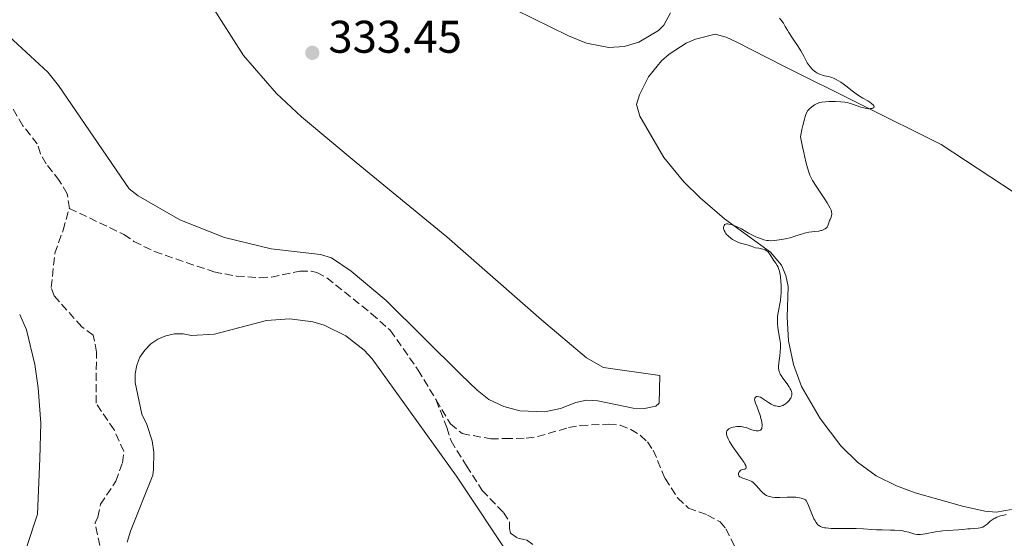
# Model space of a CAD drawing. Units: metres. Extents: x 629065 to 632549, y 4667158 to 4669535.
# Drawn here: x 631340 to 631555, y 4668370 to 4668484 of the extents above; entities that cross this region are included whole.
import ezdxf

# ---------------------------------------------------------------- set-up
doc = ezdxf.new("R2010")
doc.units = ezdxf.units.M
doc.header["$MEASUREMENT"] = 0
doc.linetypes.add('DGN Style 3', pattern=[2.435890702152634, 1.739921930109024, -0.6959687720436097])
for name, color, linetype, lineweight in [('Barranco lineal', 142, 'DGN Style 3', 13), ('Cota de punto acotado terreno', 7, 'Continuous', 0), ('Curva de nivel intermedia', 30, 'Continuous', 0), ('Línea de cambio de uso (parcela vista)', 92, 'Continuous', 0), ('Punto acotado terreno (símbolo)', 7, 'Continuous', 0), ('Sifón símbolo', 7, 'Continuous', 0)]:
    doc.layers.add(name, color=color, linetype=linetype, lineweight=lineweight)
doc.styles.add('Style-Arial', font='arial.ttf')

# ---------------------------------------------------------------- blocks, each defined once
blk = doc.blocks.new('5PATER')
at = {"layer": 'Sifón símbolo', "linetype": 'Continuous', "lineweight": 0}
h = blk.add_hatch(color=51, dxfattribs=at)
edge = h.paths.add_edge_path()
edge.add_ellipse((0, 0), major_axis=(-0.1095731443231308, -0.1110710700762829), ratio=0.9994222409660317, start_angle=0, end_angle=360)

msp = doc.modelspace()

# ---------------------------------------------------------------- linework, layer by layer
at = {"layer": 'Barranco lineal', "color": 142, "linetype": 'DGN Style 3', "lineweight": 13}
for points in [[(631350.75, 4668442.58, 331.6699999999983), (631350.3099999997, 4668445.77, 331.6300000000047), (631348.5599999997, 4668448.65, 331.6300000000047), (631345.7000000002, 4668452.33, 331.6300000000047), (631344.4199999999, 4668454.49, 331.6300000000047), (631343.7599999999, 4668456.65, 331.6300000000047), (631340.5899999999, 4668460.630000001, 331.6300000000047), (631336.75, 4668467.100000001, 331.6300000000047)], [(631357.3899999997, 4668368.9, 333.1199999999953), (631356.3700000001, 4668373.850000001, 333.1199999999953), (631356.9699999997, 4668375.109999999, 333.1199999999953), (631357.54, 4668377.92, 333.1199999999953), (631360.8799999999, 4668382.949999999, 332.3800000000047), (631362.3600000005, 4668387.01, 332.3800000000047), (631362.6299999999, 4668389.5, 332.3800000000047), (631360.5099999999, 4668394.199999999, 332.3800000000047), (631356.5700000003, 4668400.01, 332.3800000000047), (631356.6699999999, 4668411.17, 332.3800000000047), (631355.9800000006, 4668414.880000001, 332.3800000000047), (631353.4600000001, 4668416.710000001, 332.3800000000047), (631347.4400000004, 4668423.449999999, 332.3800000000047), (631346.79, 4668425.300000001, 332.3800000000047), (631347.5899999999, 4668432.779999999, 332.3800000000047), (631349.3700000001, 4668437.779999999, 332.3800000000047), (631350.75, 4668442.58, 331.6699999999983)], [(631350.75, 4668442.58, 331.6699999999983), (631362.6600000003, 4668436.880000001, 331.6699999999983), (631364.8600000005, 4668435.359999999, 331.6699999999983), (631369.3499999996, 4668433.130000001, 331.6699999999983), (631382.3200000003, 4668428.689999999, 331.6699999999983), (631387.2599999999, 4668427.789999999, 331.6699999999983), (631392.3600000005, 4668427.430000001, 331.6699999999983), (631394.8499999996, 4668427.550000001, 331.6699999999983), (631401.04, 4668428.82, 331.6699999999983), (631403.54, 4668428.850000001, 331.6699999999983), (631404.7800000003, 4668428.58, 331.6699999999983), (631406.9699999997, 4668427.369999999, 331.6699999999983), (631416.7100000001, 4668419.57, 332.3399999999965), (631420.79, 4668415.930000001, 332.4199999999983), (631426.8799999999, 4668407.26, 332.4199999999983), (631430.7999999998, 4668400.730000001, 332.4199999999983)], [(631430.7999999998, 4668400.730000001, 332.4199999999983), (631433.9400000004, 4668395.5, 332.4199999999983), (631436.4699999997, 4668393.359999999, 332.4199999999983), (631442.7100000001, 4668392.230000001, 332.4199999999983), (631445.8099999997, 4668392.279999999, 332.4199999999983), (631450.4800000006, 4668392.359999999, 331.6699999999983), (631452.9500000002, 4668392.710000001, 331.6699999999983), (631459.7000000002, 4668394.680000001, 331.6699999999983), (631462.25, 4668395.130000001, 331.6699999999983), (631468.4600000001, 4668395.460000001, 331.6699999999983), (631470.9400000004, 4668395.199999999, 331.6699999999983), (631473.29, 4668394.300000001, 331.8500000000058), (631475.3799999999, 4668392.970000001, 332.2100000000065), (631476.9199999999, 4668391.560000001, 332.4199999999983), (631478.1900000004, 4668389.720000001, 332.4199999999983), (631480.7800000003, 4668383.550000001, 333.1600000000035), (631483.5099999999, 4668379.32, 333.1600000000035), (631485.8700000001, 4668377.100000001, 333.1600000000035), (631490.0499999998, 4668375.58, 333.1600000000035), (631492.7599999999, 4668374.109999999, 333.1600000000035), (631494.0300000003, 4668372.58, 333.1600000000035), (631496.8099999997, 4668367.01, 333.1600000000035)], [(631430.7999999998, 4668400.730000001, 332.4199999999983), (631433.1399999997, 4668394.67, 332.7100000000065), (631434.0499999998, 4668391.77, 332.4199999999983), (631437.4100000003, 4668386.32, 333), (631440.8499999996, 4668380.960000001, 333), (631445.4900000002, 4668376.140000001, 333.2899999999936), (631446.8399999999, 4668374.039999999, 333.2899999999936), (631446.8399999999, 4668372.640000001, 333.5800000000018), (631447.0300000003, 4668371.609999999, 333.5800000000018), (631448.5999999996, 4668370.52, 333.5800000000018), (631450.4900000002, 4668370.130000001, 333.2899999999936), (631452.54, 4668368.689999999, 333.2899999999936), (631453.4000000004, 4668366.140000001, 333.2899999999936), (631453.6100000005, 4668364.08, 333.2899999999936), (631454.0599999997, 4668362.710000001, 333.2899999999936), (631455.9199999999, 4668361.060000001, 333.5800000000018), (631466.6600000003, 4668353.41, 334.1000000000058)]]:
    msp.add_polyline3d(points, dxfattribs=at)
at = {"layer": 'Curva de nivel intermedia', "color": 30, "linetype": 'Continuous', "lineweight": 0, "elevation": 334.9999999999999, "flags": 128}
for points in [[(631505.7600000005, 4668484.130000001), (631506.0800000001, 4668483.720000001), (631506.600000001, 4668483), (631507.0099999999, 4668482.339999998), (631507.5100000006, 4668481.470000001), (631507.79, 4668480.999999999), (631508.6000000014, 4668479.75), (631509.8100000005, 4668477.92), (631510.3700000016, 4668477.019999999), (631511.0500000011, 4668475.789999999), (631511.8100000012, 4668474.380000001), (631512.2000000001, 4668473.769999999), (631512.4100000003, 4668473.5), (631512.8600000016, 4668473), (631513.3500000011, 4668472.57), (631513.6799999997, 4668472.32), (631513.9099999999, 4668472.180000001), (631514.3600000015, 4668471.939999998), (631514.6100000017, 4668471.829999999), (631515.1100000002, 4668471.67), (631515.5900000008, 4668471.550000002), (631516.4600000002, 4668471.390000001), (631516.9499999997, 4668471.27), (631517.1900000012, 4668471.189999999), (631517.550000001, 4668471.039999999), (631518.1400000011, 4668470.74), (631519.1200000001, 4668470.140000001), (631519.6600000011, 4668469.779999999), (631520.5000000015, 4668469.16), (631521.3300000008, 4668468.5), (631522.4500000007, 4668467.62), (631523.0200000005, 4668467.210000001), (631523.9000000012, 4668466.679999999), (631525.020000001, 4668466.050000001), (631525.4900000005, 4668465.76), (631525.8500000002, 4668465.499999999), (631526, 4668465.369999999), (631526.1800000012, 4668465.179999999), (631526.3100000008, 4668465.009999999), (631526.3900000012, 4668464.77), (631526.3300000008, 4668464.609999998), (631526.1100000017, 4668464.470000001), (631525.9599999997, 4668464.42), (631525.6, 4668464.359999998), (631525.2700000014, 4668464.350000001), (631524.7200000016, 4668464.400000001), (631524.4199999997, 4668464.449999998), (631524.1200000002, 4668464.52)], [(631524.1200000002, 4668464.52), (631523.500000001, 4668464.709999999), (631521.6600000015, 4668465.369999999), (631520.9400000018, 4668465.59), (631520.5799999997, 4668465.680000001), (631520.0299999998, 4668465.779999998), (631519.1, 4668465.880000001), (631518.0000000002, 4668465.92), (631516.4900000015, 4668465.91), (631515.8099999998, 4668465.869999999), (631514.9900000017, 4668465.779999998), (631514.5600000003, 4668465.689999999), (631514.3000000011, 4668465.609999998), (631513.8499999996, 4668465.439999999), (631513.3700000013, 4668465.179999999), (631513.0600000005, 4668464.98), (631512.4200000013, 4668464.470000001), (631512.1100000006, 4668464.17), (631511.9400000008, 4668463.939999999), (631511.6700000003, 4668463.42), (631511.3700000008, 4668462.619999999), (631511.2099999998, 4668462.09), (631510.85, 4668460.689999999), (631510.6500000011, 4668459.81), (631510.3300000014, 4668458.23), (631510.7800000008, 4668456.01), (631511.0399999999, 4668454.759999999), (631511.5000000005, 4668452.749999999), (631511.7000000017, 4668451.96), (631512.0400000013, 4668450.720000001), (631512.3499999997, 4668449.84), (631512.550000001, 4668449.380000001), (631512.950000001, 4668448.640000001), (631513.74, 4668447.389999999), (631515.4800000013, 4668444.83), (631516.1600000008, 4668443.779999999), (631516.4600000002, 4668443.29), (631516.8200000002, 4668442.599999999), (631516.99, 4668442.190000001), (631517.0599999994, 4668441.989999999), (631517.1200000019, 4668441.720000001), (631517.150000001, 4668441.460000001), (631517.150000001, 4668441.300000001), (631517.1100000007, 4668441.01), (631516.99, 4668440.619999998), (631516.770000001, 4668440.149999999), (631516.6600000014, 4668439.92), (631516.5099999994, 4668439.4), (631516.390000001, 4668438.949999999), (631516.3000000016, 4668438.739999999), (631516.1200000006, 4668438.449999998), (631515.9999999999, 4668438.320000002), (631515.6800000002, 4668438.079999999), (631515.2900000013, 4668437.880000001), (631514.9800000006, 4668437.769999999), (631514.7700000005, 4668437.710000001), (631514.3000000011, 4668437.609999998), (631513.4200000004, 4668437.500000001), (631512.1500000008, 4668437.349999999), (631511.5000000005, 4668437.230000001), (631511.1699999997, 4668437.149999999), (631510.5100000004, 4668436.949999998), (631509.1, 4668436.470000001), (631508.3200000019, 4668436.230000001), (631507.0500000002, 4668435.92), (631506.1900000018, 4668435.76), (631505.6399999999, 4668435.67), (631504.6600000008, 4668435.539999999), (631503.7900000013, 4668435.5), (631503.3100000008, 4668435.519999998), (631503, 4668435.569999999), (631502.3499999996, 4668435.730000001), (631501.7800000019, 4668435.909999999), (631500.9700000006, 4668436.220000001), (631500.5599999991, 4668436.390000001), (631499.7099999998, 4668436.779999998), (631498.9900000001, 4668437.17), (631498.0400000003, 4668437.74), (631497.4400000012, 4668438.07), (631496.4700000011, 4668438.550000001), (631495.9400000013, 4668438.770000001), (631495.1600000013, 4668439.039999999), (631494.6900000018, 4668439.15), (631494.4800000017, 4668439.17), (631494.2000000001, 4668439.17), (631493.9600000009, 4668439.099999999), (631493.8400000002, 4668439.029999999), (631493.6500000004, 4668438.830000001), (631493.5899999999, 4668438.71), (631493.5300000019, 4668438.41), (631493.5300000019, 4668438.27), (631493.5899999999, 4668437.960000001), (631493.6700000004, 4668437.720000001), (631493.8500000014, 4668437.349999999), (631494.0400000014, 4668437.08), (631494.1799999999, 4668436.899999999), (631494.5100000007, 4668436.56), (631495.0899999997, 4668436.09), (631495.5000000009, 4668435.8), (631495.7800000004, 4668435.63), (631496.3400000014, 4668435.34)], [(631496.3400000014, 4668435.34), (631496.640000001, 4668435.21), (631497.2100000009, 4668434.999999999), (631498.6799999995, 4668434.609999998), (631499.3099999997, 4668434.4), (631500.11, 4668434.109999999), (631500.5300000003, 4668433.980000001), (631501.2000000007, 4668433.849999999), (631502.0900000003, 4668433.689999999), (631502.4700000002, 4668433.58), (631502.6400000001, 4668433.5), (631502.9300000007, 4668433.33), (631503.1800000012, 4668433.12), (631503.3200000018, 4668432.960000001), (631503.57, 4668432.619999999), (631503.8200000003, 4668432.189999999), (631504.1900000013, 4668431.59), (631504.4100000004, 4668431.279999998), (631504.9600000002, 4668430.59), (631505.2500000009, 4668430.109999998), (631505.4400000009, 4668429.710000001), (631505.5300000003, 4668429.470000001), (631505.650000001, 4668429.080000001), (631505.7300000014, 4668428.779999999), (631505.860000001, 4668428.119999999), (631505.9400000015, 4668427.640000002), (631506.0599999999, 4668426.609999998), (631506.1100000015, 4668425.8), (631506.1300000015, 4668424.600000001), (631506.1100000015, 4668424.019999998), (631506.0700000012, 4668423.460000002), (631505.9400000015, 4668422.429999999), (631505.4400000009, 4668419.81), (631505.3400000002, 4668419.050000002), (631505.3100000012, 4668418.679999998), (631505.2900000011, 4668417.949999999), (631505.3100000012, 4668417.46), (631505.4100000019, 4668416.449999999), (631505.8400000009, 4668413.92), (631505.9400000015, 4668413.03), (631505.9600000017, 4668412.580000001), (631505.9600000017, 4668412.119999998), (631505.9100000003, 4668411.220000001), (631505.8200000008, 4668410.359999998), (631505.5999999995, 4668408.83), (631505.5300000003, 4668408.019999999), (631505.5300000003, 4668407.659999998), (631505.5700000004, 4668407.319999999), (631505.6100000007, 4668407.149999999), (631505.7100000012, 4668406.81), (631505.7800000005, 4668406.640000001), (631505.9200000013, 4668406.369999999), (631506.0800000001, 4668406.09), (631506.4800000002, 4668405.5), (631507.4000000011, 4668404.270000001), (631507.8100000002, 4668403.680000001), (631508.1000000007, 4668403.180000001), (631508.2200000014, 4668402.939999998), (631508.3399999999, 4668402.59), (631508.4100000013, 4668402.259999999), (631508.4300000014, 4668402.09), (631508.4100000013, 4668401.76), (631508.3800000001, 4668401.599999999), (631508.2999999997, 4668401.349999999), (631508.1900000002, 4668401.109999999), (631508.0899999995, 4668400.949999998), (631507.8600000015, 4668400.630000002), (631507.7300000018, 4668400.470000001), (631507.4400000013, 4668400.180000001), (631507.0200000011, 4668399.849999999), (631506.7999999998, 4668399.699999999), (631506.4600000001, 4668399.519999999), (631506.2099999997, 4668399.429999999), (631506.050000001, 4668399.38), (631505.7200000002, 4668399.319999999), (631505.5500000003, 4668399.310000001), (631505.2199999995, 4668399.33), (631504.8799999999, 4668399.399999999), (631504.6500000019, 4668399.470000002), (631504.1800000002, 4668399.679999999), (631503.9099999998, 4668399.829999999), (631503.3600000021, 4668400.180000001), (631502.2800000003, 4668400.910000001), (631501.7999999997, 4668401.199999999), (631501.5899999996, 4668401.3), (631501.2099999996, 4668401.430000001), (631500.9000000012, 4668401.470000001), (631500.7300000013, 4668401.439999999), (631500.6300000007, 4668401.409999999), (631500.480000001, 4668401.3), (631500.3700000015, 4668401.13), (631500.3400000001, 4668401.020000001), (631500.3200000002, 4668400.759999999), (631500.3500000013, 4668400.550000001), (631500.480000001, 4668400.039999999), (631500.7600000004, 4668399.33), (631501.240000001, 4668398.11), (631501.4900000013, 4668397.380000002), (631501.6900000002, 4668396.680000001), (631501.7800000019, 4668396.319999999), (631501.8800000001, 4668395.789999997)], [(631501.8800000001, 4668395.789999997), (631501.9400000006, 4668395.289999999), (631501.9400000006, 4668395.059999999), (631501.9100000014, 4668394.65), (631501.8700000013, 4668394.470000002), (631501.7599999995, 4668394.259999999), (631501.6100000021, 4668394.100000001), (631501.4800000001, 4668394.029999998), (631501.1800000005, 4668393.960000002), (631501.0100000007, 4668393.949999998), (631500.6399999997, 4668393.98), (631500.2500000007, 4668394.06), (631499.4800000018, 4668394.300000002), (631498.4700000016, 4668394.67), (631497.9599999997, 4668394.810000001), (631497.3899999997, 4668394.9), (631497.0700000002, 4668394.920000001), (631496.4400000019, 4668394.909999999), (631496.1, 4668394.88), (631495.6100000005, 4668394.8), (631495.15, 4668394.659999999), (631494.9400000023, 4668394.569999999), (631494.6900000018, 4668394.429999999), (631494.5800000001, 4668394.34), (631494.4400000015, 4668394.199999998), (631494.2800000005, 4668393.960000002), (631494.2000000001, 4668393.67), (631494.1900000012, 4668393.460000001), (631494.2000000001, 4668393.310000001), (631494.2500000015, 4668392.989999999), (631494.3200000008, 4668392.739999999), (631494.530000001, 4668392.199999998), (631494.8200000015, 4668391.63), (631495.0400000005, 4668391.25), (631495.5400000013, 4668390.460000001), (631496.4700000011, 4668389.17), (631497.6, 4668387.66), (631498.02, 4668387.050000001), (631498.180000001, 4668386.789999999), (631498.3900000011, 4668386.369999998), (631498.4800000006, 4668386.060000001), (631498.4800000006, 4668385.91), (631498.3799999999, 4668385.710000002), (631498.1500000019, 4668385.62), (631497.7200000006, 4668385.56), (631497.4800000014, 4668385.470000001), (631497.3300000017, 4668385.380000001), (631497.1300000004, 4668385.220000001), (631497.0499999999, 4668385.13), (631496.8800000001, 4668384.890000002), (631496.7900000006, 4668384.640000001), (631496.7800000017, 4668384.520000001), (631496.7999999997, 4668384.399999999), (631496.9000000001, 4668384.17), (631497.0900000002, 4668383.960000001), (631497.2100000009, 4668383.880000001), (631497.4900000002, 4668383.720000001), (631497.7500000017, 4668383.619999999), (631498.190000002, 4668383.480000001), (631498.8600000005, 4668383.279999999), (631499.2100000014, 4668383.15), (631499.5600000002, 4668382.980000001), (631499.7400000012, 4668382.869999998), (631499.9900000015, 4668382.699999998), (631500.2400000017, 4668382.48), (631500.7200000001, 4668381.99), (631501.6400000011, 4668380.890000001), (631502.1200000015, 4668380.4), (631502.3699999996, 4668380.189999999), (631502.5400000019, 4668380.07), (631502.8900000005, 4668379.859999999), (631503.0800000004, 4668379.769999998), (631503.4600000004, 4668379.63), (631503.8600000006, 4668379.520000001), (631504.1500000011, 4668379.470000001), (631504.7400000012, 4668379.41), (631505.100000001, 4668379.399999999), (631505.85, 4668379.41), (631507.4500000002, 4668379.489999998), (631508.2500000005, 4668379.5), (631508.9400000012, 4668379.48), (631509.2800000008, 4668379.449999998), (631509.7800000015, 4668379.390000001), (631510.4800000011, 4668379.25), (631511.1200000005, 4668379.039999999), (631511.4199999999, 4668378.91), (631511.620000001, 4668378.579999999), (631511.7599999997, 4668378.3), (631512.0500000003, 4668377.67), (631512.9600000001, 4668375.45), (631513.2700000008, 4668374.769999998), (631513.4200000004, 4668374.46), (631513.7300000011, 4668373.939999999), (631513.8899999999, 4668373.720000001), (631514.1400000001, 4668373.449999999), (631514.3200000012, 4668373.289999999), (631514.4500000009, 4668373.199999999), (631514.7200000013, 4668373.050000002), (631515.2000000018, 4668372.88), (631515.5599999995, 4668372.800000001), (631515.8300000001, 4668372.759999999)], [(631515.8300000001, 4668372.759999999), (631516.4300000012, 4668372.699999998), (631517.0200000014, 4668372.67), (631518.3400000001, 4668372.630000001), (631521.2000000011, 4668372.640000001), (631522.4999999999, 4668372.630000001), (631524.050000001, 4668372.56), (631525.8600000015, 4668372.430000001), (631526.9000000008, 4668372.380000001), (631528.1400000014, 4668372.339999998), (631529.9500000018, 4668372.300000001), (631530.8500000003, 4668372.26), (631532.1, 4668372.169999998), (631532.6400000007, 4668372.100000001), (631533.1300000002, 4668372.01), (631533.9400000017, 4668371.8), (631534.8600000005, 4668371.519999998), (631535.3099999997, 4668371.42), (631535.8100000003, 4668371.359999999), (631536.0800000007, 4668371.349999998), (631536.520000001, 4668371.359999999), (631537.5300000013, 4668371.480000001), (631539.770000001, 4668371.88), (631540.8799999997, 4668372.07), (631541.4000000004, 4668372.130000001), (631542.3900000006, 4668372.220000001), (631544.8200000003, 4668372.32), (631545.75, 4668372.41), (631546.8299999996, 4668372.550000001), (631547.3400000016, 4668372.600000001), (631548.1100000005, 4668372.649999999), (631549.0899999995, 4668372.709999999), (631549.530000002, 4668372.779999998), (631549.730000001, 4668372.819999999), (631550.0999999997, 4668372.949999998), (631550.4300000005, 4668373.119999998), (631550.6400000006, 4668373.259999999), (631551.0400000007, 4668373.59), (631551.7100000014, 4668374.220000001), (631552.1800000007, 4668374.560000001), (631552.5700000018, 4668374.789999999), (631552.7999999998, 4668374.909999999), (631553.190000001, 4668375.079999999), (631554.0000000001, 4668375.369999999), (631554.4600000005, 4668375.51), (631555.1900000015, 4668375.680000001)]]:
    msp.add_lwpolyline(points, dxfattribs=at)
at = {"layer": 'Línea de cambio de uso (parcela vista)', "color": 92, "linetype": 'Continuous', "lineweight": 0}
for points in [[(631337.54, 4668480.180000001, 332.4100000000035), (631346.0300000003, 4668472.34, 332.4700000000012), (631348.3700000001, 4668469.41, 332.4900000000052), (631363.8099999997, 4668446.84, 332.8399999999965), (631365.7999999998, 4668445.34, 332.8800000000047), (631374.9000000004, 4668440.100000001, 333.0299999999988), (631384.6200000001, 4668436.180000001, 333.1999999999971), (631394.8099999997, 4668433.710000001, 333.2200000000012), (631405.5899999999, 4668432.5, 333.4700000000012), (631407.9800000006, 4668431.77, 333.4900000000052), (631412.2699999996, 4668428.859999999, 332.9600000000065), (631419.9000000004, 4668422.439999999, 333.3099999999977), (631436.1600000003, 4668406.300000001, 333.7799999999988), (631439.79, 4668402.869999999, 333.5099999999948), (631442.3200000003, 4668400.82, 333.3899999999995), (631445.5700000003, 4668399.27, 334.0899999999965), (631449.04, 4668398.350000001, 334.1999999999971), (631454.4199999999, 4668398.16, 334.2400000000052), (631457.9400000004, 4668398.850000001, 334.1000000000058), (631461.2800000003, 4668400.17, 334.2100000000065), (631463.6500000004, 4668400.67, 334.3399999999965), (631466.1100000005, 4668400.539999999, 334.3600000000006), (631473.7800000003, 4668398.930000001, 333.8999999999942), (631476.3099999997, 4668398.83, 334.3800000000047), (631478.7800000003, 4668399.380000001, 334.4100000000035), (631479.5, 4668399.99, 334.4100000000035), (631479.6399999997, 4668406.07, 334.3699999999953), (631467.3600000005, 4668407.83, 334.2299999999959), (631463.5999999996, 4668409.9, 334.070000000007), (631453.7699999996, 4668418.230000001, 333.8899999999995), (631433.1200000001, 4668436.380000001, 333.6499999999942), (631413.3399999999, 4668452.619999999, 332.9499999999971), (631401.4400000004, 4668462.539999999, 332.5800000000018), (631395.9699999997, 4668467.65, 332.5500000000029), (631388.7699999996, 4668475.99, 332.5599999999977), (631380.6500000004, 4668488.699999999, 332.4700000000012)], [(631444.2400000002, 4668487.810000001, 332.9799999999959), (631459.6699999999, 4668480.300000001, 333.570000000007), (631463.5899999999, 4668478.66, 333.679999999993), (631468.4900000002, 4668477.710000001, 333.9799999999959), (631471.8200000003, 4668477.949999999, 334.2200000000012), (631475.0300000003, 4668478.869999999, 334.2799999999988), (631479.2999999998, 4668481.449999999, 334.1100000000006), (631480.5199999996, 4668482.600000001, 333.9100000000035), (631481.9299999997, 4668485.289999999, 333.6100000000006)], [(631481.6299999999, 4668476.27, 334.1900000000023), (631485.3700000001, 4668478.65, 334.2200000000012), (631487.4199999999, 4668479.529999999, 334.3399999999965), (631491.7300000006, 4668480.600000001, 334.3099999999977), (631494.0999999996, 4668479.949999999, 334.1399999999995), (631496.4100000003, 4668478.880000001, 334.1199999999953), (631506.5199999996, 4668473.74, 334.1999999999971), (631541.0099999999, 4668456.52, 335.7700000000041), (631556.9299999997, 4668446.01, 336.0899999999965)], [(631556.4100000003, 4668376.77, 335.8300000000018), (631553.0199999996, 4668376.230000001, 336.0599999999977), (631550.5899999999, 4668376.430000001, 336.2299999999959), (631545.6900000004, 4668377.480000001, 336.1399999999995), (631535.3200000003, 4668380.42, 335.8999999999942), (631531.2999999998, 4668381.930000001, 335.7700000000041), (631526.8200000003, 4668384.130000001, 335.7599999999948), (631522.75, 4668387.100000001, 335.6100000000006), (631519.1299999999, 4668390.680000001, 335.5800000000018), (631514.6299999999, 4668396.66, 335.5299999999988), (631510.5099999999, 4668403.689999999, 335.2299999999959), (631508.8099999997, 4668408.49, 335.2899999999936), (631507.7100000001, 4668413.630000001, 335.070000000007), (631507.4000000004, 4668418.83, 335.2299999999959), (631507.6100000005, 4668425.52, 335.1600000000035), (631507.1399999997, 4668427.930000001, 335.1100000000006), (631506.1500000004, 4668430.180000001, 335.0399999999936), (631503.79, 4668433, 335.0800000000018), (631493.7199999997, 4668440.310000001, 334.7799999999988), (631488.4500000002, 4668444.84, 334.679999999993), (631484.8899999997, 4668448.359999999, 334.7799999999988), (631480.5300000003, 4668453.689999999, 334.25), (631475.25, 4668462.699999999, 334.5800000000018), (631474.5, 4668465.25, 334.5200000000041), (631475.1699999999, 4668467.369999999, 334.429999999993), (631477.1699999999, 4668471.34, 334.3300000000018), (631479.9600000001, 4668474.789999999, 334.2299999999959), (631481.6299999999, 4668476.27, 334.1900000000023)], [(631339.9100000003, 4668419.4, 333.6100000000006), (631341.4199999999, 4668416.029999999, 333.679999999993), (631343.2000000002, 4668408.49, 333.6399999999995), (631343.9800000006, 4668403.380000001, 333.7299999999959), (631344.5300000003, 4668395.65, 334), (631344.3300000001, 4668387.9, 334.2700000000041), (631343.8099999997, 4668375.75, 334.6000000000058), (631341.5, 4668368.680000001, 334.5800000000018)], [(631363.3899999997, 4668369.630000001, 334.1499999999942), (631364.0700000003, 4668372.07, 333.9499999999971), (631368.9699999997, 4668384.300000001, 333.9100000000035), (631369.1399999997, 4668385.539999999, 333.3999999999942), (631369.1799999997, 4668389.300000001, 333.2700000000041), (631368.8099999997, 4668391.779999999, 333.679999999993), (631367.6799999997, 4668395.369999999, 333.6199999999953), (631366.5599999997, 4668397.609999999, 333.5), (631365.1200000001, 4668404.550000001, 332.9400000000023), (631365.1100000005, 4668406.439999999, 333.1600000000035), (631365.4600000001, 4668408.289999999, 333.4799999999959), (631366.1699999999, 4668410.039999999, 333.4499999999971), (631367.2100000001, 4668411.619999999, 333.5500000000029), (631368.54, 4668412.970000001, 333.6100000000006), (631370.0999999996, 4668414.029999999, 333.6300000000047), (631371.8399999999, 4668414.76, 333.5800000000018), (631373.6900000004, 4668415.130000001, 333.5099999999948), (631375.5700000003, 4668415.16, 333.5200000000041), (631377.4400000004, 4668414.800000001, 333.5599999999977), (631382.4299999997, 4668415.07, 333.6000000000058), (631393.75, 4668418.07, 333.5099999999948), (631398.8899999997, 4668418.460000001, 333.4900000000052), (631403.9100000003, 4668417.779999999, 333.5899999999965), (631406.3899999997, 4668417.039999999, 333.6100000000006), (631411.0899999999, 4668414.74, 332.9700000000012), (631415.0700000003, 4668411.609999999, 332.9600000000065), (631416.8200000003, 4668409.710000001, 332.9700000000012), (631435.2400000002, 4668384.09, 333.7899999999936), (631447.6799999997, 4668365.359999999, 334.6000000000058)]]:
    msp.add_polyline3d(points, dxfattribs=at)

# ---------------------------------------------------------------- block references
at = {"layer": 'Punto acotado terreno (símbolo)', "color": 7, "linetype": 'Continuous', "lineweight": 0, "xscale": 10, "yscale": 10, "zscale": 10}
msp.add_blockref('5PATER', (631403.7800000003, 4668476.560000001, 333.4499999999975), dxfattribs=at)

# ---------------------------------------------------------------- texts
at = {"layer": 'Cota de punto acotado terreno', "color": 7, "linetype": 'Continuous', "lineweight": 0, "style": 'Style-Arial'}
msp.add_text('333.45', height=7.000000000000002, dxfattribs=at).set_placement((631407.2800000011, 4668476.56, 333.4499999999971))

doc.saveas('drawing.dxf')
